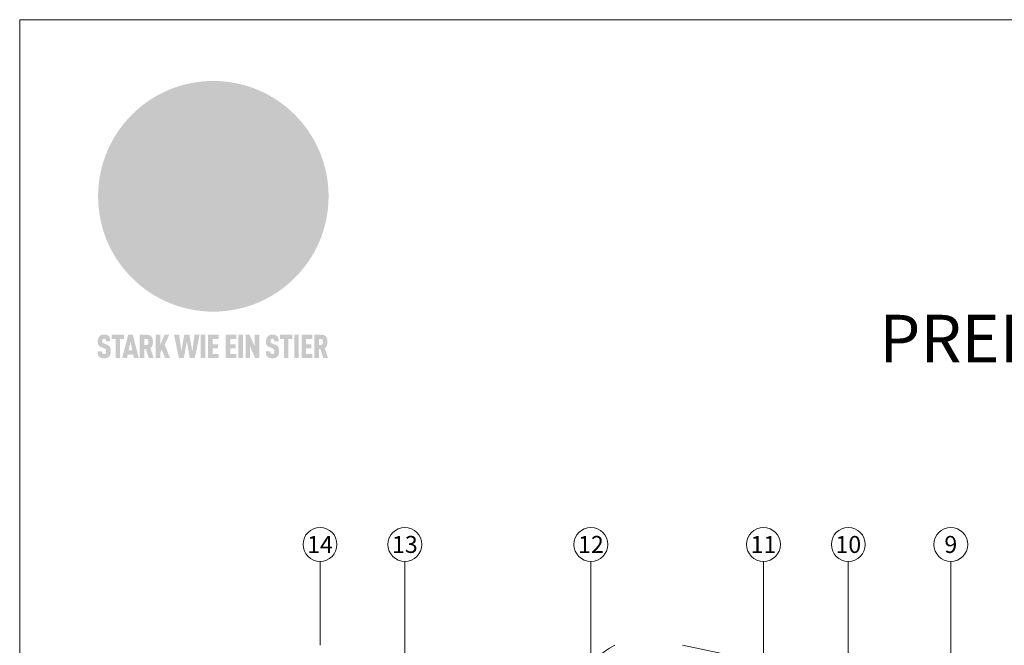
# Model space of a CAD drawing. Units: millimetres. Extents: x -4673 to 2726, y -13873 to -11179.
# Drawn here: x -3754 to -3464, y -13329 to -13145 of the extents above; entities that cross this region are included whole.
import ezdxf
from ezdxf.enums import TextEntityAlignment as Align

# ---------------------------------------------------------------- set-up
doc = ezdxf.new("R2010")
doc.units = ezdxf.units.MM
doc.linetypes.add('ACDINTGL', pattern=[3, 2, -1])
for name, color, linetype, lineweight, true_color in [('01_PREFA-Dachprodukt', 7, 'Continuous', 13, 0xe1000f), ('04_Daemmung', 7, 'Continuous', 9, 0x8296a0), ('05_Dämmung', 7, 'Continuous', 9, 0x8296a0), ('08_Bemassung', 7, 'Continuous', 5, 0x505f69), ('10_Blattrahmen', 7, 'Continuous', 20, 0x000000), ('20_PREFA_Logo_weiss', 7, 'Continuous', 0, 0xfefefe), ('99_Text_1_EN', 7, 'Continuous', 25, 0xe1000f)]:
    doc.layers.add(name, color=color, linetype=linetype, lineweight=lineweight, true_color=true_color)
doc.styles.add('Arial', font='arial.ttf')
doc.styles.add('PREFA_Standard', font='arial.ttf', dxfattribs={"height": 20})

# ---------------------------------------------------------------- blocks, each defined once
blk = doc.blocks.new('A$C8d5866de')
h = blk.add_hatch(color=256)
h.dxf.hatch_style = 1
h.paths.add_polyline_path([(25.88, -1.79), (30.43, 2.83), (29.86, 3.85), (28.97, 5.42), (30.61, 5.51), (31.96, 5.49), (33.06, 5.39), (33.94, 5.21), (34.61, 4.98), (35.11, 4.71), (35.46, 4.42), (35.69, 4.13), (35.9, 3.67), (35.98, 3.2), (35.97, 2.74), (35.88, 2.32), (35.64, 1.65), (35.51, 1.39), (36.65, 2.5), (37.57, 3.44), (38.25, 4.27), (38.73, 4.92), (39.28, 5.79), (39.5, 6.31), (39.65, 6.89), (39.69, 7.52), (39.6, 8.21), (39.47, 8.6), (39.26, 8.97), (38.98, 9.31), (38.65, 9.63), (37.83, 10.18), (36.87, 10.64), (35.83, 11), (34.77, 11.29), (32.84, 11.67), (31.68, 11.8), (30.43, 11.88), (27.94, 11.93), (25.2, 11.86), (17.95, 24.26), (10.7, 36.66), (8.97, 36.63), (6.95, 36.49), (4.31, 36.16), (1.14, 35.59), (-0.61, 35.19), (-2.45, 34.69), (-4.36, 34.11), (-6.35, 33.41), (-8.39, 32.6), (-10.46, 31.66), (-11.95, 30.89), (-13.43, 30), (-14.88, 29.02), (-16.32, 27.96), (-17.72, 26.84), (-19.08, 25.66), (-21.68, 23.2), (-22.14, 22.78), (-22.7, 22.36), (-23.36, 21.94), (-24.12, 21.55), (-24.97, 21.2), (-25.93, 20.9), (-26.99, 20.66), (-28.15, 20.51), (-29.98, 20.27), (-31.01, 20.05), (-32.1, 19.74), (-33.19, 19.33), (-34.26, 18.78), (-35.28, 18.09), (-36.22, 17.24), (-36.66, 16.71), (-37.03, 16.13), (-37.33, 15.51), (-37.55, 14.89), (-37.7, 14.29), (-37.78, 13.71), (-37.79, 13.18), (-37.72, 12.72), (-38.08, 11.63), (-38.22, 10.64), (-38.19, 10.19), (-38.11, 9.8), (-37.98, 9.46), (-37.78, 9.18), (-37.03, 8.53), (-36.05, 7.94), (-34.78, 7.39), (-33.14, 6.84), (-33.5, 11.52), (-34.4, 12.11), (-35.06, 12.75), (-35.31, 13.13), (-35.46, 13.54), (-35.48, 13.86), (-35.41, 14.23), (-35.27, 14.62), (-35.05, 15.03), (-34.77, 15.43), (-34.42, 15.82), (-34.02, 16.17), (-33.56, 16.47), (-32.89, 16.79), (-32.13, 17.06), (-30.54, 17.45), (-28.73, 17.72), (-30.86, 5.72), (-33, -6.29), (-29.59, -5.64), (-26.61, -6.5), (-22.92, -0.91), (-15.97, -5.92), (-15.49, -19.29), (-11.91, -18.61), (-8.49, -19.48), (-3.25, -8.34), (0.23, -8.34), (4.44, -12.51), (15.04, -12.51), (16.8, -10.76), (21.99, -15.14), (27.17, -19.52), (30.62, -18.8), (35.07, -19.41)])
h.paths.add_polyline_path([(3.16, 5.42), (2.9, 5.18), (2.55, 5.05), (2.08, 5.01), (0.96, 5.1), (-0.85, 5.43), (-3.75, 5.67), (-5.66, 5.69), (-6.49, 5.61), (-7.16, 5.46), (-8.07, 5.08), (-8.8, 4.62), (-9.07, 4.35), (-9.29, 4.04), (-9.42, 3.7), (-9.47, 3.33), (-9.41, 2.6), (-9.26, 2.07), (-9.02, 1.62), (-10.37, 3.02), (-11.42, 4.18), (-12.15, 5.15), (-12.49, 5.78), (-12.81, 6.53), (-13.02, 7.28), (-13.05, 7.62), (-13.02, 7.92), (-12.83, 8.55), (-12.64, 8.93), (-12.35, 9.33), (-11.94, 9.74), (-11.37, 10.16), (-10.61, 10.57), (-9.64, 10.97), (-8.51, 11.31), (-7.32, 11.56), (-4.99, 11.87), (-3.05, 11.99), (-1.93, 12), (0.67, 11.9), (2.19, 11.76), (2.74, 11.68), (3.04, 11.57), (3.19, 11.39), (3.33, 11.09), (3.55, 10.23), (3.7, 9.24), (3.77, 8.37), (3.75, 7.52), (3.63, 6.59), (3.52, 6.14), (3.36, 5.75)], flags=16)
h = blk.add_hatch(color=256)
h.dxf.hatch_style = 1
h.paths.add_polyline_path([(-43.86, -62.92), (-43.89, -62.89), (-43.93, -62.86), (-43.97, -62.83), (-44.01, -62.8), (-44.05, -62.77), (-44.09, -62.74), (-44.13, -62.71), (-44.17, -62.68), (-44.21, -62.66), (-44.26, -62.63), (-44.3, -62.6), (-44.35, -62.58), (-44.45, -62.53), (-44.55, -62.48), (-44.66, -62.43), (-46.1, -61.86), (-46.19, -61.82), (-46.28, -61.78), (-46.35, -61.74), (-46.41, -61.7), (-46.46, -61.66), (-46.52, -61.61), (-46.56, -61.56), (-46.6, -61.51), (-46.63, -61.45), (-46.65, -61.39), (-46.67, -61.34), (-46.68, -61.28), (-46.69, -61.22), (-46.71, -61.15), (-46.71, -61.05), (-46.72, -60.95), (-46.71, -60.75), (-46.71, -60.67), (-46.7, -60.57), (-46.69, -60.5), (-46.67, -60.44), (-46.66, -60.38), (-46.63, -60.32), (-46.61, -60.27), (-46.58, -60.22), (-46.52, -60.14), (-46.48, -60.09), (-46.43, -60.05), (-46.39, -60.02), (-46.33, -59.99), (-46.28, -59.97), (-46.22, -59.95), (-46.15, -59.93), (-46.09, -59.92), (-45.98, -59.91), (-45.9, -59.91), (-45.83, -59.91), (-45.76, -59.93), (-45.69, -59.94), (-45.63, -59.96), (-45.57, -59.99), (-45.51, -60.03), (-45.45, -60.07), (-45.4, -60.12), (-45.36, -60.18), (-45.32, -60.24), (-45.29, -60.31), (-45.26, -60.39), (-45.24, -60.46), (-45.23, -60.53), (-45.22, -60.6), (-45.21, -60.66), (-45.21, -60.76), (-45.2, -60.91), (-45.2, -61.03), (-43.28, -61.03), (-43.28, -60.85), (-43.28, -60.67), (-43.3, -60.5), (-43.31, -60.41), (-43.32, -60.33), (-43.33, -60.25), (-43.34, -60.17), (-43.36, -60.09), (-43.37, -60.01), (-43.39, -59.93), (-43.41, -59.86), (-43.43, -59.79), (-43.45, -59.71), (-43.47, -59.64), (-43.5, -59.57), (-43.52, -59.5), (-43.55, -59.44), (-43.58, -59.37), (-43.61, -59.31), (-43.65, -59.25), (-43.68, -59.19), (-43.72, -59.13), (-43.76, -59.07), (-43.8, -59.01), (-43.84, -58.96), (-43.88, -58.91), (-43.93, -58.86), (-43.97, -58.81), (-44.02, -58.76), (-44.06, -58.72), (-44.1, -58.68), (-44.14, -58.65), (-44.19, -58.61), (-44.23, -58.58), (-44.28, -58.55), (-44.32, -58.52), (-44.37, -58.49), (-44.42, -58.46), (-44.47, -58.43), (-44.53, -58.41), (-44.58, -58.38), (-44.64, -58.36), (-44.69, -58.34), (-44.75, -58.32), (-44.81, -58.3), (-44.87, -58.28), (-44.94, -58.26), (-45, -58.24), (-45.07, -58.23), (-45.13, -58.21), (-45.2, -58.2), (-45.27, -58.19), (-45.34, -58.18), (-45.41, -58.17), (-45.49, -58.16), (-45.64, -58.15), (-45.8, -58.14), (-45.96, -58.13), (-46.1, -58.14), (-46.17, -58.14), (-46.24, -58.15), (-46.3, -58.15), (-46.37, -58.16), (-46.44, -58.17), (-46.5, -58.18), (-46.56, -58.19), (-46.63, -58.2), (-46.69, -58.21), (-46.75, -58.23), (-46.81, -58.24), (-46.87, -58.26), (-46.92, -58.28), (-46.98, -58.3), (-47.04, -58.32), (-47.09, -58.34), (-47.15, -58.36), (-47.2, -58.38), (-47.25, -58.41), (-47.31, -58.43), (-47.36, -58.46), (-47.41, -58.49), (-47.46, -58.52), (-47.5, -58.55), (-47.55, -58.58), (-47.6, -58.61), (-47.64, -58.65), (-47.69, -58.68), (-47.73, -58.72), (-47.77, -58.76), (-47.83, -58.81), (-47.88, -58.86), (-47.93, -58.91), (-47.98, -58.96), (-48.02, -59.02), (-48.07, -59.07), (-48.11, -59.13), (-48.15, -59.19), (-48.19, -59.25), (-48.23, -59.31), (-48.27, -59.37), (-48.3, -59.43), (-48.34, -59.5), (-48.37, -59.56), (-48.4, -59.63), (-48.43, -59.7), (-48.45, -59.77), (-48.48, -59.84), (-48.5, -59.91), (-48.52, -59.99), (-48.54, -60.06), (-48.56, -60.13), (-48.57, -60.21), (-48.59, -60.29), (-48.6, -60.36), (-48.61, -60.44), (-48.62, -60.52), (-48.63, -60.6), (-48.63, -60.69), (-48.64, -60.77), (-48.64, -60.85), (-48.64, -61.07), (-48.64, -61.21), (-48.63, -61.33), (-48.62, -61.46), (-48.61, -61.58), (-48.6, -61.69), (-48.58, -61.8), (-48.56, -61.9), (-48.54, -62), (-48.53, -62.05), (-48.52, -62.1), (-48.5, -62.15), (-48.49, -62.19), (-48.47, -62.24), (-48.46, -62.28), (-48.44, -62.32), (-48.43, -62.36), (-48.41, -62.4), (-48.39, -62.44), (-48.37, -62.48), (-48.36, -62.51), (-48.34, -62.55), (-48.32, -62.58), (-48.29, -62.61), (-48.27, -62.65), (-48.25, -62.68), (-48.23, -62.71), (-48.2, -62.74), (-48.18, -62.77), (-48.15, -62.8), (-48.13, -62.83), (-48.1, -62.86), (-48.07, -62.89), (-48.04, -62.92), (-48.01, -62.94), (-47.98, -62.97), (-47.95, -63), (-47.92, -63.02), (-47.89, -63.05), (-47.85, -63.07), (-47.82, -63.1), (-47.78, -63.12), (-47.75, -63.15), (-47.71, -63.17), (-47.67, -63.19), (-47.64, -63.21), (-47.6, -63.23), (-47.56, -63.26), (-47.52, -63.28), (-47.43, -63.32), (-47.35, -63.35), (-46, -63.9), (-45.88, -63.95), (-45.82, -63.97), (-45.76, -64), (-45.68, -64.04), (-45.59, -64.08), (-45.54, -64.12), (-45.47, -64.16), (-45.42, -64.21), (-45.37, -64.25), (-45.32, -64.3), (-45.28, -64.35), (-45.25, -64.4), (-45.23, -64.46), (-45.2, -64.53), (-45.18, -64.6), (-45.16, -64.69), (-45.14, -64.77), (-45.14, -64.84), (-45.13, -64.9), (-45.12, -64.97), (-45.12, -65.05), (-45.12, -65.12), (-45.12, -65.2), (-45.12, -65.4), (-45.12, -65.49), (-45.13, -65.55), (-45.14, -65.61), (-45.15, -65.68), (-45.16, -65.76), (-45.18, -65.83), (-45.2, -65.9), (-45.23, -65.97), (-45.26, -66.03), (-45.3, -66.08), (-45.32, -66.11), (-45.34, -66.13), (-45.38, -66.17), (-45.42, -66.21), (-45.47, -66.24), (-45.53, -66.27), (-45.59, -66.3), (-45.65, -66.32), (-45.72, -66.33), (-45.8, -66.34), (-45.88, -66.35), (-45.97, -66.35), (-46.05, -66.35), (-46.12, -66.34), (-46.2, -66.33), (-46.27, -66.31), (-46.33, -66.29), (-46.39, -66.26), (-46.45, -66.23), (-46.51, -66.19), (-46.56, -66.15), (-46.6, -66.11), (-46.63, -66.06), (-46.67, -66.01), (-46.7, -65.95), (-46.73, -65.88), (-46.75, -65.8), (-46.76, -65.75), (-46.77, -65.69), (-46.78, -65.63), (-46.78, -65.57), (-46.79, -65.51), (-46.79, -65.44), (-46.8, -65.37), (-46.8, -65.3), (-46.8, -65.23), (-48.72, -65.23), (-48.72, -65.41), (-48.72, -65.59), (-48.71, -65.76), (-48.69, -65.92), (-48.67, -66.08), (-48.66, -66.16), (-48.65, -66.23), (-48.63, -66.3), (-48.62, -66.37), (-48.6, -66.44), (-48.58, -66.51), (-48.56, -66.58), (-48.54, -66.64), (-48.52, -66.7), (-48.5, -66.77), (-48.47, -66.83), (-48.44, -66.89), (-48.41, -66.94), (-48.38, -67), (-48.35, -67.06), (-48.32, -67.11), (-48.28, -67.16), (-48.25, -67.21), (-48.21, -67.26), (-48.17, -67.31), (-48.13, -67.36), (-48.08, -67.41), (-48.04, -67.45), (-48, -67.49), (-47.96, -67.53), (-47.91, -67.56), (-47.86, -67.6), (-47.81, -67.64), (-47.76, -67.67), (-47.71, -67.7), (-47.65, -67.74), (-47.6, -67.77), (-47.54, -67.8), (-47.48, -67.83), (-47.42, -67.86), (-47.36, -67.88), (-47.29, -67.91), (-47.23, -67.93), (-47.16, -67.96), (-47.09, -67.98), (-47.02, -68), (-46.95, -68.02), (-46.88, -68.03), (-46.8, -68.05), (-46.73, -68.06), (-46.65, -68.08), (-46.57, -68.09), (-46.48, -68.1), (-46.4, -68.11), (-46.32, -68.11), (-46.23, -68.12), (-46.14, -68.12), (-45.96, -68.13), (-45.78, -68.12), (-45.69, -68.12), (-45.6, -68.11), (-45.52, -68.1), (-45.44, -68.09), (-45.35, -68.08), (-45.27, -68.07), (-45.2, -68.06), (-45.12, -68.04), (-45.04, -68.03), (-44.97, -68.01), (-44.89, -67.99), (-44.82, -67.97), (-44.75, -67.94), (-44.68, -67.92), (-44.62, -67.89), (-44.55, -67.87), (-44.49, -67.84), (-44.43, -67.81), (-44.37, -67.78), (-44.31, -67.75), (-44.25, -67.72), (-44.2, -67.69), (-44.14, -67.65), (-44.09, -67.62), (-44.04, -67.58), (-43.99, -67.55), (-43.95, -67.51), (-43.9, -67.47), (-43.86, -67.43), (-43.82, -67.39), (-43.77, -67.34), (-43.73, -67.3), (-43.69, -67.25), (-43.65, -67.2), (-43.63, -67.17), (-43.61, -67.14), (-43.59, -67.12), (-43.57, -67.09), (-43.54, -67.04), (-43.51, -66.98), (-43.48, -66.92), (-43.45, -66.86), (-43.42, -66.8), (-43.4, -66.74), (-43.38, -66.68), (-43.35, -66.62), (-43.33, -66.55), (-43.32, -66.49), (-43.3, -66.42), (-43.29, -66.35), (-43.27, -66.28), (-43.26, -66.21), (-43.24, -66.06), (-43.22, -65.9), (-43.21, -65.74), (-43.2, -65.57), (-43.19, -65.4), (-43.19, -65.21), (-43.19, -65.06), (-43.2, -64.9), (-43.2, -64.75), (-43.21, -64.61), (-43.22, -64.48), (-43.23, -64.34), (-43.25, -64.22), (-43.27, -64.1), (-43.29, -63.98), (-43.3, -63.93), (-43.31, -63.87), (-43.33, -63.82), (-43.34, -63.77), (-43.36, -63.72), (-43.37, -63.67), (-43.39, -63.62), (-43.41, -63.58), (-43.42, -63.53), (-43.44, -63.49), (-43.46, -63.45), (-43.48, -63.41), (-43.5, -63.37), (-43.52, -63.33), (-43.54, -63.29), (-43.57, -63.26), (-43.59, -63.22), (-43.62, -63.18), (-43.64, -63.15), (-43.67, -63.11), (-43.7, -63.08), (-43.73, -63.05), (-43.76, -63.01), (-43.79, -62.98), (-43.82, -62.95)])
h = blk.add_hatch(color=256)
h.dxf.hatch_style = 1
h.paths.add_polyline_path([(-39.22, -59.98), (-37.56, -59.98), (-37.56, -58.2), (-42.8, -58.2), (-42.8, -59.98), (-41.14, -59.98), (-41.14, -68.06), (-39.22, -68.06)])
h = blk.add_hatch(color=256)
h.dxf.hatch_style = 1
h.paths.add_polyline_path([(-38.36, -68.06), (-36.32, -68.06), (-36, -66.54), (-33.73, -66.54), (-33.41, -68.06), (-31.36, -68.06), (-33.9, -58.2), (-35.83, -58.2)])
h.paths.add_polyline_path([(-35.62, -64.76), (-34.86, -61.1), (-34.1, -64.76)], flags=16)
h = blk.add_hatch(color=256)
h.dxf.hatch_style = 1
h.paths.add_polyline_path([(-30.96, -68.06), (-29.03, -68.06), (-29.03, -64.26), (-28.37, -64.26), (-27.14, -68.06), (-25.13, -68.06), (-26.54, -63.83), (-26.46, -63.77), (-26.42, -63.74), (-26.38, -63.71), (-26.34, -63.68), (-26.3, -63.65), (-26.27, -63.62), (-26.23, -63.59), (-26.19, -63.56), (-26.16, -63.52), (-26.13, -63.49), (-26.1, -63.46), (-26.06, -63.42), (-26.03, -63.39), (-26, -63.36), (-25.98, -63.32), (-25.95, -63.29), (-25.92, -63.25), (-25.9, -63.21), (-25.87, -63.18), (-25.85, -63.14), (-25.82, -63.1), (-25.8, -63.06), (-25.78, -63.03), (-25.76, -62.99), (-25.74, -62.95), (-25.72, -62.91), (-25.7, -62.87), (-25.69, -62.83), (-25.67, -62.79), (-25.66, -62.74), (-25.64, -62.7), (-25.62, -62.62), (-25.59, -62.53), (-25.57, -62.45), (-25.55, -62.36), (-25.53, -62.27), (-25.51, -62.18), (-25.5, -62.09), (-25.48, -62), (-25.47, -61.9), (-25.46, -61.81), (-25.45, -61.71), (-25.45, -61.62), (-25.44, -61.52), (-25.44, -61.42), (-25.44, -61.32), (-25.45, -60.88), (-25.45, -60.71), (-25.47, -60.55), (-25.49, -60.39), (-25.5, -60.31), (-25.51, -60.24), (-25.52, -60.17), (-25.54, -60.09), (-25.55, -60.02), (-25.57, -59.95), (-25.59, -59.88), (-25.61, -59.82), (-25.63, -59.75), (-25.65, -59.68), (-25.67, -59.62), (-25.69, -59.56), (-25.72, -59.5), (-25.75, -59.44), (-25.77, -59.38), (-25.8, -59.32), (-25.83, -59.26), (-25.86, -59.21), (-25.9, -59.16), (-25.93, -59.1), (-25.97, -59.05), (-26, -59), (-26.02, -58.98), (-26.04, -58.95), (-26.06, -58.93), (-26.08, -58.91), (-26.1, -58.88), (-26.12, -58.86), (-26.14, -58.84), (-26.17, -58.82), (-26.19, -58.8), (-26.21, -58.77), (-26.23, -58.75), (-26.26, -58.73), (-26.28, -58.71), (-26.31, -58.69), (-26.33, -58.68), (-26.36, -58.66), (-26.39, -58.64), (-26.41, -58.62), (-26.44, -58.6), (-26.47, -58.59), (-26.52, -58.55), (-26.58, -58.52), (-26.64, -58.49), (-26.71, -58.46), (-26.77, -58.43), (-26.84, -58.41), (-26.91, -58.38), (-26.98, -58.36), (-27.05, -58.34), (-27.12, -58.32), (-27.2, -58.3), (-27.28, -58.29), (-27.36, -58.27), (-27.44, -58.26), (-27.52, -58.25), (-27.61, -58.23), (-27.7, -58.23), (-27.79, -58.22), (-27.88, -58.21), (-27.97, -58.21), (-28.17, -58.2), (-30.96, -58.2)])
h.paths.add_polyline_path([(-29.03, -59.98), (-27.61, -59.98), (-27.45, -60.48), (-27.44, -60.53), (-27.37, -60.79), (-27.37, -60.94), (-27.32, -61.59), (-27.61, -62.43), (-29.03, -62.57)], flags=16)
h = blk.add_hatch(color=256)
h.dxf.hatch_style = 1
h.paths.add_polyline_path([(-22.35, -62.44), (-22.35, -58.2), (-24.28, -58.2), (-24.28, -68.06), (-22.35, -68.06), (-22.35, -65.79), (-21.72, -64.46), (-20.3, -68.06), (-18.2, -68.06), (-20.48, -62.3), (-18.52, -58.2), (-20.48, -58.2)])
h = blk.add_hatch(color=256)
h.dxf.hatch_style = 1
h.paths.add_polyline_path([(-14.48, -68.06), (-12.43, -68.06), (-11.16, -61.08), (-9.88, -68.06), (-7.84, -68.06), (-5.78, -58.2), (-7.93, -58.2), (-8.86, -65.17), (-10.08, -58.2), (-12.24, -58.2), (-13.45, -65.17), (-14.38, -58.2), (-16.54, -58.2)])
h = blk.add_hatch(color=256)
h.dxf.hatch_style = 1
h.paths.add_polyline_path([(-5.32, -68.06), (-3.4, -68.06), (-3.4, -58.2), (-5.32, -58.2)])
h = blk.add_hatch(color=256)
h.dxf.hatch_style = 1
h.paths.add_polyline_path([(-0.32, -59.98), (2.25, -59.98), (2.25, -58.2), (-2.24, -58.2), (-2.24, -68.06), (2.25, -68.06), (2.25, -66.28), (-0.32, -66.28), (-0.32, -63.98), (1.9, -63.98), (1.9, -62.21), (-0.32, -62.21)])
h = blk.add_hatch(color=256)
h.dxf.hatch_style = 1
h.paths.add_polyline_path([(9.71, -68.06), (9.71, -66.28), (7.14, -66.28), (7.14, -63.98), (9.35, -63.98), (9.35, -62.21), (7.14, -62.21), (7.14, -59.98), (9.71, -59.98), (9.71, -58.2), (5.21, -58.2), (5.21, -68.06)])
h = blk.add_hatch(color=256)
h.dxf.hatch_style = 1
h.paths.add_polyline_path([(12.45, -58.2), (10.53, -58.2), (10.53, -68.06), (12.45, -68.06)])
h = blk.add_hatch(color=256)
h.dxf.hatch_style = 1
h.paths.add_polyline_path([(15.24, -58.2), (13.56, -58.2), (13.56, -68.06), (15.49, -68.06), (15.49, -63.24), (17.65, -68.06), (19.29, -68.06), (19.29, -58.2), (17.36, -58.2), (17.36, -63.02)])
h = blk.add_hatch(color=256)
h.dxf.hatch_style = 1
h.paths.add_polyline_path([(24.09, -60.75), (24.09, -60.67), (24.1, -60.57), (24.12, -60.5), (24.13, -60.44), (24.15, -60.38), (24.17, -60.32), (24.19, -60.27), (24.22, -60.22), (24.28, -60.14), (24.32, -60.09), (24.37, -60.05), (24.42, -60.02), (24.47, -59.99), (24.52, -59.97), (24.58, -59.95), (24.65, -59.93), (24.72, -59.92), (24.82, -59.91), (24.9, -59.91), (24.97, -59.91), (25.05, -59.93), (25.11, -59.94), (25.17, -59.96), (25.23, -59.99), (25.29, -60.03), (25.35, -60.07), (25.4, -60.12), (25.44, -60.18), (25.48, -60.24), (25.52, -60.31), (25.54, -60.39), (25.56, -60.46), (25.58, -60.53), (25.58, -60.6), (25.59, -60.66), (25.6, -60.76), (25.6, -60.91), (25.6, -61.03), (27.53, -61.03), (27.53, -60.85), (27.52, -60.67), (27.5, -60.5), (27.5, -60.41), (27.49, -60.33), (27.47, -60.25), (27.46, -60.17), (27.45, -60.09), (27.43, -60.01), (27.41, -59.93), (27.39, -59.86), (27.37, -59.79), (27.35, -59.71), (27.33, -59.64), (27.31, -59.57), (27.28, -59.5), (27.25, -59.44), (27.22, -59.37), (27.19, -59.31), (27.16, -59.25), (27.12, -59.19), (27.09, -59.13), (27.05, -59.07), (27.01, -59.01), (26.97, -58.96), (26.92, -58.91), (26.88, -58.86), (26.83, -58.81), (26.78, -58.76), (26.74, -58.72), (26.7, -58.68), (26.66, -58.65), (26.62, -58.61), (26.57, -58.58), (26.53, -58.55), (26.48, -58.52), (26.43, -58.49), (26.38, -58.46), (26.33, -58.43), (26.28, -58.41), (26.22, -58.38), (26.17, -58.36), (26.11, -58.34), (26.05, -58.32), (25.99, -58.3), (25.93, -58.28), (25.87, -58.26), (25.8, -58.24), (25.74, -58.23), (25.67, -58.21), (25.6, -58.2), (25.53, -58.19), (25.46, -58.18), (25.39, -58.17), (25.32, -58.16), (25.16, -58.15), (25.01, -58.14), (24.84, -58.13), (24.7, -58.14), (24.63, -58.14), (24.57, -58.15), (24.5, -58.15), (24.43, -58.16), (24.37, -58.17), (24.3, -58.18), (24.24, -58.19), (24.18, -58.2), (24.12, -58.21), (24.05, -58.23), (24, -58.24), (23.94, -58.26), (23.88, -58.28), (23.82, -58.3), (23.76, -58.32), (23.71, -58.34), (23.66, -58.36), (23.6, -58.38), (23.55, -58.41), (23.5, -58.43), (23.45, -58.46), (23.4, -58.49), (23.35, -58.52), (23.3, -58.55), (23.25, -58.58), (23.21, -58.61), (23.16, -58.65), (23.12, -58.68), (23.07, -58.72), (23.03, -58.76), (22.98, -58.81), (22.92, -58.86), (22.87, -58.91), (22.83, -58.96), (22.78, -59.02), (22.73, -59.07), (22.69, -59.13), (22.65, -59.19), (22.61, -59.25), (22.57, -59.31), (22.53, -59.37), (22.5, -59.43), (22.47, -59.5), (22.44, -59.56), (22.41, -59.63), (22.38, -59.7), (22.35, -59.77), (22.33, -59.84), (22.3, -59.91), (22.28, -59.99), (22.26, -60.06), (22.25, -60.13), (22.23, -60.21), (22.22, -60.29), (22.2, -60.36), (22.19, -60.44), (22.18, -60.52), (22.18, -60.6), (22.17, -60.69), (22.17, -60.77), (22.16, -60.85), (22.16, -61.07), (22.17, -61.21), (22.17, -61.33), (22.18, -61.46), (22.19, -61.58), (22.21, -61.69), (22.22, -61.8), (22.24, -61.9), (22.26, -62), (22.27, -62.05), (22.29, -62.1), (22.3, -62.15), (22.31, -62.19), (22.33, -62.24), (22.34, -62.28), (22.36, -62.32), (22.38, -62.36), (22.39, -62.4), (22.41, -62.44), (22.43, -62.48), (22.45, -62.51), (22.47, -62.55), (22.49, -62.58), (22.51, -62.61), (22.53, -62.65), (22.55, -62.68), (22.58, -62.71), (22.6, -62.74), (22.63, -62.77), (22.65, -62.8), (22.68, -62.83), (22.71, -62.86), (22.73, -62.89), (22.76, -62.92), (22.79, -62.94), (22.82, -62.97), (22.85, -63), (22.88, -63.02), (22.92, -63.05), (22.95, -63.07), (22.99, -63.1), (23.02, -63.12), (23.06, -63.15), (23.09, -63.17), (23.13, -63.19), (23.17, -63.21), (23.21, -63.23), (23.25, -63.26), (23.29, -63.28), (23.37, -63.32), (23.46, -63.35), (24.8, -63.9), (24.93, -63.95), (24.99, -63.97), (25.04, -64), (25.13, -64.04), (25.21, -64.08), (25.27, -64.12), (25.33, -64.16), (25.39, -64.21), (25.44, -64.25), (25.48, -64.3), (25.52, -64.35), (25.55, -64.4), (25.58, -64.46), (25.6, -64.53), (25.62, -64.6), (25.64, -64.69), (25.66, -64.77), (25.67, -64.84), (25.67, -64.9), (25.68, -64.97), (25.68, -65.05), (25.68, -65.12), (25.69, -65.2), (25.68, -65.4), (25.68, -65.49), (25.67, -65.55), (25.67, -65.61), (25.66, -65.68), (25.64, -65.76), (25.63, -65.83), (25.6, -65.9), (25.58, -65.97), (25.54, -66.03), (25.51, -66.08), (25.48, -66.11), (25.46, -66.13), (25.43, -66.17), (25.38, -66.21), (25.33, -66.24), (25.27, -66.27), (25.21, -66.3), (25.15, -66.32), (25.08, -66.33), (25.01, -66.34), (24.92, -66.35), (24.83, -66.35), (24.76, -66.35), (24.68, -66.34), (24.6, -66.33), (24.54, -66.31), (24.48, -66.29), (24.42, -66.26), (24.36, -66.23), (24.29, -66.19), (24.24, -66.15), (24.21, -66.11), (24.17, -66.06), (24.14, -66.01), (24.11, -65.95), (24.08, -65.88), (24.05, -65.8), (24.04, -65.75), (24.03, -65.69), (24.03, -65.63), (24.02, -65.57), (24.01, -65.51), (24.01, -65.44), (24.01, -65.37), (24.01, -65.3), (24.01, -65.23), (22.08, -65.23), (22.08, -65.41), (22.09, -65.59), (22.1, -65.76), (22.11, -65.92), (22.13, -66.08), (22.14, -66.16), (22.16, -66.23), (22.17, -66.3), (22.19, -66.37), (22.2, -66.44), (22.22, -66.51), (22.24, -66.58), (22.26, -66.64), (22.28, -66.7), (22.31, -66.77), (22.33, -66.83), (22.36, -66.89), (22.39, -66.94), (22.42, -67), (22.45, -67.06), (22.48, -67.11), (22.52, -67.16), (22.56, -67.21), (22.59, -67.26), (22.63, -67.31), (22.68, -67.36), (22.72, -67.41), (22.76, -67.45), (22.8, -67.49), (22.85, -67.53), (22.89, -67.56), (22.94, -67.6), (22.99, -67.64), (23.04, -67.67), (23.09, -67.7), (23.15, -67.74), (23.2, -67.77), (23.26, -67.8), (23.32, -67.83), (23.38, -67.86), (23.44, -67.88), (23.51, -67.91), (23.57, -67.93), (23.64, -67.96), (23.71, -67.98), (23.78, -68), (23.85, -68.02), (23.93, -68.03), (24, -68.05), (24.08, -68.06), (24.16, -68.08), (24.24, -68.09), (24.32, -68.1), (24.4, -68.11), (24.49, -68.11), (24.57, -68.12), (24.66, -68.12), (24.84, -68.13), (25.02, -68.12), (25.11, -68.12), (25.2, -68.11), (25.28, -68.1), (25.37, -68.09), (25.45, -68.08), (25.53, -68.07), (25.61, -68.06), (25.69, -68.04), (25.76, -68.03), (25.84, -68.01), (25.91, -67.99), (25.98, -67.97), (26.05, -67.94), (26.12, -67.92), (26.18, -67.89), (26.25, -67.87), (26.31, -67.84), (26.38, -67.81), (26.44, -67.78), (26.49, -67.75), (26.55, -67.72), (26.61, -67.69), (26.66, -67.65), (26.71, -67.62), (26.76, -67.58), (26.81, -67.55), (26.86, -67.51), (26.9, -67.47), (26.94, -67.43), (26.99, -67.39), (27.03, -67.34), (27.07, -67.3), (27.12, -67.25), (27.15, -67.2), (27.17, -67.17), (27.19, -67.14), (27.21, -67.12), (27.23, -67.09), (27.26, -67.04), (27.29, -66.98), (27.33, -66.92), (27.35, -66.86), (27.38, -66.8), (27.4, -66.74), (27.43, -66.68), (27.45, -66.62), (27.47, -66.55), (27.49, -66.49), (27.5, -66.42), (27.52, -66.35), (27.53, -66.28), (27.54, -66.21), (27.56, -66.06), (27.58, -65.9), (27.6, -65.74), (27.6, -65.57), (27.61, -65.4), (27.61, -65.21), (27.61, -65.06), (27.61, -64.9), (27.6, -64.75), (27.59, -64.61), (27.58, -64.48), (27.57, -64.34), (27.55, -64.22), (27.54, -64.1), (27.51, -63.98), (27.5, -63.93), (27.49, -63.87), (27.47, -63.82), (27.46, -63.77), (27.45, -63.72), (27.43, -63.67), (27.41, -63.62), (27.4, -63.58), (27.38, -63.53), (27.36, -63.49), (27.34, -63.45), (27.32, -63.41), (27.3, -63.37), (27.28, -63.33), (27.26, -63.29), (27.24, -63.26), (27.21, -63.22), (27.19, -63.18), (27.16, -63.15), (27.13, -63.11), (27.1, -63.08), (27.07, -63.05), (27.04, -63.01), (27.01, -62.98), (26.98, -62.95), (26.94, -62.92), (26.91, -62.89), (26.87, -62.86), (26.84, -62.83), (26.8, -62.8), (26.76, -62.77), (26.72, -62.74), (26.68, -62.71), (26.63, -62.68), (26.59, -62.66), (26.54, -62.63), (26.5, -62.6), (26.45, -62.58), (26.35, -62.53), (26.25, -62.48), (26.15, -62.43), (24.7, -61.86), (24.61, -61.82), (24.53, -61.78), (24.45, -61.74), (24.4, -61.7), (24.34, -61.66), (24.29, -61.61), (24.24, -61.56), (24.2, -61.51), (24.17, -61.45), (24.15, -61.39), (24.13, -61.34), (24.12, -61.28), (24.11, -61.22), (24.1, -61.15), (24.09, -61.05), (24.09, -60.95)])
h = blk.add_hatch(color=256)
h.dxf.hatch_style = 1
h.paths.add_polyline_path([(29.7, -59.98), (29.7, -68.06), (31.63, -68.06), (31.63, -59.98), (33.29, -59.98), (33.29, -58.2), (28.04, -58.2), (28.04, -59.98)])
h = blk.add_hatch(color=256)
h.dxf.hatch_style = 1
h.paths.add_polyline_path([(34.04, -68.06), (35.96, -68.06), (35.96, -58.2), (34.04, -58.2)])
h = blk.add_hatch(color=256)
h.dxf.hatch_style = 1
h.paths.add_polyline_path([(37.11, -68.06), (41.61, -68.06), (41.61, -66.28), (39.04, -66.28), (39.04, -63.98), (41.25, -63.98), (41.25, -62.21), (39.04, -62.21), (39.04, -59.98), (41.61, -59.98), (41.61, -58.2), (37.11, -58.2)])
h = blk.add_hatch(color=256)
h.dxf.hatch_style = 1
h.paths.add_polyline_path([(42.47, -68.06), (44.4, -68.06), (44.4, -64.26), (45.07, -64.26), (46.29, -68.06), (48.3, -68.06), (46.89, -63.83), (46.97, -63.77), (47.01, -63.74), (47.05, -63.71), (47.09, -63.68), (47.13, -63.65), (47.17, -63.62), (47.2, -63.59), (47.24, -63.56), (47.27, -63.52), (47.3, -63.49), (47.34, -63.46), (47.37, -63.42), (47.4, -63.39), (47.43, -63.36), (47.45, -63.32), (47.48, -63.29), (47.51, -63.25), (47.54, -63.21), (47.56, -63.18), (47.58, -63.14), (47.61, -63.1), (47.63, -63.06), (47.65, -63.03), (47.67, -62.99), (47.69, -62.95), (47.71, -62.91), (47.73, -62.87), (47.74, -62.83), (47.76, -62.79), (47.77, -62.74), (47.79, -62.7), (47.81, -62.62), (47.84, -62.53), (47.86, -62.45), (47.88, -62.36), (47.9, -62.27), (47.92, -62.18), (47.93, -62.09), (47.95, -62), (47.96, -61.9), (47.97, -61.81), (47.98, -61.71), (47.98, -61.62), (47.99, -61.52), (47.99, -61.42), (47.99, -61.32), (47.98, -60.88), (47.98, -60.71), (47.96, -60.55), (47.95, -60.39), (47.93, -60.31), (47.92, -60.24), (47.91, -60.17), (47.89, -60.09), (47.88, -60.02), (47.86, -59.95), (47.84, -59.88), (47.82, -59.82), (47.8, -59.75), (47.78, -59.68), (47.76, -59.62), (47.74, -59.56), (47.71, -59.5), (47.68, -59.44), (47.66, -59.38), (47.63, -59.32), (47.6, -59.26), (47.57, -59.21), (47.53, -59.16), (47.5, -59.1), (47.46, -59.05), (47.43, -59), (47.41, -58.98), (47.39, -58.95), (47.37, -58.93), (47.35, -58.91), (47.33, -58.88), (47.31, -58.86), (47.29, -58.84), (47.27, -58.82), (47.24, -58.8), (47.22, -58.77), (47.2, -58.75), (47.17, -58.73), (47.15, -58.71), (47.12, -58.69), (47.1, -58.68), (47.07, -58.66), (47.05, -58.64), (47.02, -58.62), (46.99, -58.6), (46.96, -58.59), (46.91, -58.55), (46.85, -58.52), (46.79, -58.49), (46.72, -58.46), (46.66, -58.43), (46.59, -58.41), (46.52, -58.38), (46.45, -58.36), (46.38, -58.34), (46.31, -58.32), (46.23, -58.3), (46.15, -58.29), (46.07, -58.27), (45.99, -58.26), (45.91, -58.25), (45.82, -58.23), (45.73, -58.23), (45.64, -58.22), (45.55, -58.21), (45.46, -58.21), (45.26, -58.2), (42.47, -58.2)])
h.paths.add_polyline_path([(44.4, -59.98), (45.82, -59.98), (45.98, -60.48), (45.99, -60.53), (46.06, -60.79), (46.06, -60.94), (46.11, -61.59), (45.82, -62.43), (44.4, -62.57)], flags=16)
at = {"layer": '01_PREFA-Dachprodukt'}
h = blk.add_hatch(color=256, dxfattribs=at)
h.dxf.hatch_style = 1
h.paths.add_polyline_path([(-40.22, -27.12), (-38.86, -29.02), (-37.43, -30.85), (-35.9, -32.61), (-34.29, -34.29), (-32.61, -35.9), (-30.85, -37.42), (-29.02, -38.86), (-27.12, -40.22), (-25.15, -41.48), (-23.12, -42.65), (-21.03, -43.72), (-18.88, -44.69), (-16.68, -45.56), (-14.42, -46.32), (-12.12, -46.97), (-9.77, -47.51), (-7.39, -47.94), (-4.96, -48.25), (-2.5, -48.44), (0, -48.5), (2.5, -48.44), (4.96, -48.25), (7.39, -47.94), (9.77, -47.51), (12.12, -46.97), (14.42, -46.32), (16.68, -45.56), (18.88, -44.69), (21.03, -43.72), (23.12, -42.65), (25.15, -41.48), (27.12, -40.22), (29.02, -38.86), (30.85, -37.42), (32.61, -35.9), (34.29, -34.29), (35.9, -32.61), (37.42, -30.85), (38.86, -29.02), (40.22, -27.12), (41.48, -25.15), (42.65, -23.12), (43.72, -21.03), (44.69, -18.88), (45.56, -16.68), (46.32, -14.42), (46.97, -12.12), (47.51, -9.77), (47.94, -7.39), (48.25, -4.96), (48.44, -2.5), (48.5, 0), (48.44, 2.5), (48.25, 4.96), (47.94, 7.39), (47.51, 9.77), (46.97, 12.12), (46.32, 14.42), (45.56, 16.68), (44.69, 18.88), (43.72, 21.03), (42.65, 23.12), (41.48, 25.15), (40.22, 27.12), (38.86, 29.02), (37.42, 30.85), (35.9, 32.61), (34.29, 34.29), (32.61, 35.9), (30.85, 37.42), (29.02, 38.86), (27.12, 40.22), (25.15, 41.48), (23.12, 42.65), (21.03, 43.72), (18.88, 44.69), (16.68, 45.56), (14.42, 46.32), (12.12, 46.97), (9.77, 47.51), (7.39, 47.94), (4.96, 48.25), (2.5, 48.44), (0, 48.5), (-2.5, 48.44), (-4.96, 48.25), (-7.39, 47.94), (-9.77, 47.51), (-12.12, 46.97), (-14.42, 46.32), (-16.68, 45.56), (-18.88, 44.69), (-21.03, 43.72), (-23.12, 42.65), (-25.15, 41.48), (-27.12, 40.22), (-29.02, 38.86), (-30.85, 37.42), (-32.61, 35.9), (-34.29, 34.29), (-35.9, 32.61), (-37.43, 30.85), (-38.86, 29.02), (-40.22, 27.12), (-41.48, 25.15), (-42.65, 23.12), (-43.72, 21.03), (-44.69, 18.88), (-45.56, 16.68), (-46.32, 14.42), (-46.97, 12.12), (-47.51, 9.77), (-47.94, 7.39), (-48.25, 4.96), (-48.44, 2.5), (-48.5, 0), (-48.44, -2.5), (-48.25, -4.96), (-47.94, -7.39), (-47.51, -9.77), (-46.97, -12.12), (-46.32, -14.42), (-45.56, -16.68), (-44.69, -18.88), (-43.72, -21.03), (-42.65, -23.12), (-41.48, -25.15)])
h.paths.add_polyline_path([(-26.11, -24.38), (-20.54, -24.38), (-19.96, -24.41), (-19.44, -24.49), (-18.52, -24.77), (-17.78, -25.21), (-17.2, -25.76), (-16.76, -26.38), (-16.47, -27.05), (-16.3, -27.73), (-16.24, -28.38), (-16.33, -29.38), (-16.58, -30.23), (-16.99, -30.94), (-17.53, -31.53), (-18.2, -31.97), (-18.98, -32.29), (-19.86, -32.48), (-20.83, -32.54), (-22.5, -32.54), (-22.5, -36.08), (-26.11, -36.08)], flags=16)
h.paths.add_polyline_path([(-22.5, -27.38), (-20.52, -27.38), (-20, -27.73), (-19.74, -28.11), (-19.65, -28.57), (-19.74, -29.02), (-20, -29.41), (-20.38, -29.66), (-20.84, -29.75), (-22.5, -29.75)], flags=0)
h.paths.add_polyline_path([(-33, -6.29), (-30.86, 5.72), (-28.73, 17.72), (-30.54, 17.45), (-32.13, 17.06), (-32.89, 16.79), (-33.56, 16.47), (-34.02, 16.17), (-34.42, 15.82), (-34.77, 15.43), (-35.05, 15.03), (-35.27, 14.62), (-35.41, 14.23), (-35.48, 13.86), (-35.46, 13.54), (-35.31, 13.13), (-35.06, 12.75), (-34.4, 12.11), (-33.5, 11.52), (-33.14, 6.84), (-34.78, 7.39), (-36.05, 7.94), (-37.03, 8.53), (-37.78, 9.18), (-37.98, 9.46), (-38.11, 9.8), (-38.19, 10.19), (-38.22, 10.64), (-38.08, 11.63), (-37.72, 12.72), (-37.79, 13.18), (-37.78, 13.71), (-37.7, 14.29), (-37.55, 14.89), (-37.33, 15.51), (-37.03, 16.13), (-36.66, 16.71), (-36.22, 17.24), (-35.28, 18.09), (-34.26, 18.78), (-33.19, 19.33), (-32.1, 19.74), (-31.01, 20.05), (-29.98, 20.27), (-28.15, 20.51), (-26.99, 20.66), (-25.93, 20.9), (-24.97, 21.2), (-24.12, 21.55), (-23.36, 21.94), (-22.7, 22.36), (-22.14, 22.78), (-21.68, 23.2), (-19.08, 25.66), (-17.72, 26.84), (-16.32, 27.96), (-14.88, 29.02), (-13.43, 30), (-11.95, 30.89), (-10.46, 31.66), (-8.39, 32.6), (-6.35, 33.41), (-4.36, 34.11), (-2.45, 34.69), (-0.61, 35.19), (1.14, 35.59), (4.31, 36.16), (6.95, 36.49), (8.97, 36.63), (10.7, 36.66), (17.95, 24.26), (25.2, 11.86), (27.94, 11.93), (30.43, 11.88), (31.68, 11.8), (32.84, 11.67), (34.77, 11.29), (35.83, 11), (36.87, 10.64), (37.83, 10.18), (38.65, 9.63), (38.98, 9.31), (39.26, 8.97), (39.47, 8.6), (39.6, 8.21), (39.69, 7.52), (39.65, 6.89), (39.5, 6.31), (39.28, 5.79), (38.73, 4.92), (38.25, 4.27), (37.57, 3.44), (36.65, 2.5), (35.51, 1.39), (35.64, 1.65), (35.88, 2.32), (35.97, 2.74), (35.98, 3.2), (35.9, 3.67), (35.69, 4.13), (35.46, 4.42), (35.11, 4.71), (34.61, 4.98), (33.94, 5.21), (33.06, 5.39), (31.96, 5.49), (30.61, 5.51), (28.97, 5.42), (29.86, 3.85), (30.43, 2.83), (25.88, -1.79), (35.07, -19.41), (30.62, -18.8), (27.17, -19.52), (21.99, -15.14), (16.8, -10.76), (15.04, -12.51), (4.44, -12.51), (0.23, -8.34), (-3.25, -8.34), (-8.49, -19.48), (-11.91, -18.61), (-15.49, -19.29), (-15.97, -5.92), (-22.92, -0.91), (-26.61, -6.5), (-29.59, -5.64)], flags=16)
h.paths.add_polyline_path([(-15.69, -24.38), (-8.82, -24.38), (-8.07, -24.44), (-7.36, -24.59), (-6.71, -24.86), (-6.14, -25.22), (-5.67, -25.7), (-5.31, -26.27), (-5.08, -26.95), (-5, -27.73), (-5.11, -28.63), (-5.24, -29.07), (-5.43, -29.48), (-5.68, -29.86), (-5.98, -30.18), (-6.34, -30.46), (-6.76, -30.66), (-6.41, -30.83), (-6.09, -31.07), (-5.81, -31.36), (-5.58, -31.71), (-5.38, -32.11), (-5.22, -32.56), (-5.04, -33.58), (-4.94, -34.84), (-4.84, -35.54), (-4.64, -36.08), (-8.25, -36.08), (-8.45, -35.19), (-8.54, -34.28), (-8.64, -33.46), (-8.72, -33.07), (-8.86, -32.72), (-9.05, -32.43), (-9.32, -32.2), (-9.69, -32.06), (-10.16, -32), (-12.08, -32), (-12.08, -36.08), (-15.69, -36.08)], flags=16)
h.paths.add_polyline_path([(-12.08, -27.17), (-9.47, -27.17), (-8.96, -27.5), (-8.7, -27.88), (-8.61, -28.33), (-8.7, -28.78), (-8.96, -29.16), (-9.34, -29.41), (-9.8, -29.5), (-12.08, -29.5)], flags=0)
h.paths.add_polyline_path([(-3.89, -24.38), (5.79, -24.38), (5.79, -27.38), (-0.29, -27.38), (-0.29, -28.84), (5.23, -28.84), (5.23, -31.63), (-0.29, -31.63), (-0.29, -33.09), (5.97, -33.09), (5.97, -36.08), (-3.89, -36.08)], flags=16)
h.paths.add_polyline_path([(-10.37, 3.02), (-11.42, 4.18), (-12.15, 5.15), (-12.49, 5.78), (-12.81, 6.53), (-13.07, 7.46), (-13.02, 7.92), (-12.83, 8.55), (-12.64, 8.93), (-12.35, 9.33), (-11.94, 9.74), (-11.37, 10.16), (-10.61, 10.57), (-9.64, 10.97), (-8.51, 11.31), (-7.32, 11.56), (-4.99, 11.87), (-3.05, 11.99), (-1.93, 12), (0.67, 11.9), (2.19, 11.76), (2.99, 11.63), (3.19, 11.39), (3.33, 11.09), (3.55, 10.23), (3.7, 9.24), (3.77, 8.37), (3.75, 7.52), (3.63, 6.59), (3.52, 6.14), (3.28, 5.53), (2.9, 5.18), (2.55, 5.05), (2.08, 5.01), (0.96, 5.1), (-0.85, 5.43), (-3.75, 5.67), (-5.66, 5.69), (-6.49, 5.61), (-7.16, 5.46), (-8.07, 5.08), (-8.8, 4.62), (-9.07, 4.35), (-9.29, 4.04), (-9.42, 3.7), (-9.47, 3.33), (-9.41, 2.6), (-9.26, 2.07), (-9.02, 1.62)], flags=0)
h.paths.add_polyline_path([(6.95, -24.38), (16.27, -24.38), (16.27, -27.38), (10.56, -27.38), (10.56, -28.84), (14.68, -28.84), (14.67, -31.63), (10.56, -31.63), (10.56, -36.08), (6.95, -36.08)], flags=16)
h.paths.add_polyline_path([(18.1, -24.38), (21.62, -24.38), (25.88, -36.08), (22.14, -36.08), (21.65, -34.41), (17.93, -34.41), (17.41, -36.08), (13.79, -36.08)], flags=16)
h.paths.add_polyline_path([(18.72, -31.9), (19.87, -28.25), (20.93, -31.9)], flags=0)
h.paths.add_polyline_path([(-0.85, 5.43), (0.96, 5.1), (2.08, 5.01), (2.55, 5.05), (2.9, 5.18), (3.16, 5.42), (3.36, 5.75), (3.52, 6.14), (3.63, 6.59), (3.75, 7.52), (3.77, 8.37), (3.7, 9.24), (3.55, 10.23), (3.33, 11.09), (3.19, 11.39), (3.04, 11.57), (2.74, 11.68), (2.19, 11.76), (0.67, 11.9), (-1.93, 12), (-3.05, 11.99), (-4.99, 11.87), (-7.32, 11.56), (-8.51, 11.31), (-9.64, 10.97), (-10.61, 10.57), (-11.37, 10.16), (-11.94, 9.74), (-12.35, 9.33), (-12.64, 8.93), (-12.83, 8.55), (-13.02, 7.92), (-13.05, 7.62), (-13.02, 7.28), (-12.81, 6.53), (-12.49, 5.78), (-12.15, 5.15), (-11.42, 4.18), (-10.37, 3.02), (-9.02, 1.62), (-9.26, 2.07), (-9.41, 2.6), (-9.47, 3.33), (-9.42, 3.7), (-9.29, 4.04), (-9.07, 4.35), (-8.8, 4.62), (-8.07, 5.08), (-7.16, 5.46), (-6.49, 5.61), (-5.66, 5.69), (-3.75, 5.67)], flags=0)
h.paths.add_polyline_path([(-20.84, -27.38), (-22.5, -27.38), (-22.5, -29.75), (-20.84, -29.75), (-20.38, -29.66), (-20, -29.41), (-19.74, -29.02), (-19.65, -28.57), (-19.74, -28.11), (-20, -27.73), (-20.38, -27.47)], flags=0)
h.paths.add_polyline_path([(-9.8, -29.5), (-9.34, -29.41), (-8.96, -29.16), (-8.7, -28.78), (-8.61, -28.33), (-8.7, -27.88), (-8.96, -27.5), (-9.34, -27.25), (-9.8, -27.17), (-12.08, -27.17), (-12.08, -29.5)], flags=0)
h.paths.add_polyline_path([(20.93, -31.9), (19.88, -28.3), (19.85, -28.3), (18.72, -31.9)], flags=0)
h = blk.add_hatch(color=256, dxfattribs=at)
h.dxf.hatch_style = 1
h.paths.add_polyline_path([(3.77, 8.37), (3.7, 9.24), (3.55, 10.23), (3.33, 11.09), (3.19, 11.39), (3.04, 11.57), (2.74, 11.68), (2.19, 11.76), (0.67, 11.9), (-1.93, 12), (-3.05, 11.99), (-4.99, 11.87), (-7.32, 11.56), (-8.51, 11.31), (-9.64, 10.97), (-10.61, 10.57), (-11.37, 10.16), (-11.94, 9.74), (-12.35, 9.33), (-12.64, 8.93), (-12.83, 8.55), (-13.02, 7.92), (-13.05, 7.62), (-13.02, 7.28), (-12.81, 6.53), (-12.49, 5.78), (-12.15, 5.15), (-11.42, 4.18), (-10.37, 3.02), (-9.02, 1.62), (-9.26, 2.07), (-9.41, 2.6), (-9.47, 3.33), (-9.42, 3.7), (-9.29, 4.04), (-9.07, 4.35), (-8.8, 4.62), (-8.07, 5.08), (-7.16, 5.46), (-6.49, 5.61), (-5.66, 5.69), (-3.75, 5.67), (-0.85, 5.43), (0.96, 5.1), (2.08, 5.01), (2.55, 5.05), (2.9, 5.18), (3.16, 5.42), (3.36, 5.75), (3.52, 6.14), (3.63, 6.59), (3.75, 7.52)])
h = blk.add_hatch(color=256, dxfattribs=at)
h.dxf.hatch_style = 1
h.paths.add_polyline_path([(-8.7, -27.88), (-8.96, -27.5), (-9.34, -27.25), (-9.8, -27.17), (-12.08, -27.17), (-12.08, -29.5), (-9.8, -29.5), (-9.34, -29.41), (-8.96, -29.16), (-8.7, -28.78), (-8.61, -28.33)])
h.paths.add_polyline_path([(-19.74, -28.11), (-20, -27.73), (-20.38, -27.47), (-20.84, -27.38), (-22.5, -27.38), (-22.5, -29.75), (-20.84, -29.75), (-20.38, -29.66), (-20, -29.41), (-19.74, -29.02), (-19.65, -28.57)])
h.paths.add_polyline_path([(19.88, -28.3), (19.85, -28.3), (18.72, -31.9), (20.93, -31.9)])
at = {"layer": '20_PREFA_Logo_weiss'}
h = blk.add_hatch(color=256, dxfattribs=at)
h.dxf.hatch_style = 1
h.paths.add_polyline_path([(-16.99, -30.94), (-16.58, -30.23), (-16.33, -29.38), (-16.24, -28.38), (-16.3, -27.73), (-16.47, -27.05), (-16.76, -26.38), (-17.2, -25.76), (-17.78, -25.21), (-18.52, -24.77), (-19.44, -24.49), (-19.96, -24.41), (-20.54, -24.38), (-26.11, -24.38), (-26.11, -36.08), (-22.5, -36.08), (-22.5, -32.54), (-20.83, -32.54), (-19.86, -32.48), (-18.98, -32.29), (-18.2, -31.97), (-17.53, -31.53)])
h.paths.add_polyline_path([(-20.84, -29.75), (-22.5, -29.75), (-22.5, -27.38), (-20.84, -27.38), (-20.38, -27.47), (-20, -27.73), (-19.74, -28.11), (-19.65, -28.57), (-19.74, -29.02), (-20, -29.41), (-20.38, -29.66)], flags=16)
h.paths.add_polyline_path([(-6.76, -30.66), (-6.34, -30.46), (-5.98, -30.18), (-5.68, -29.86), (-5.43, -29.48), (-5.24, -29.07), (-5.11, -28.63), (-5, -27.73), (-5.08, -26.95), (-5.31, -26.27), (-5.67, -25.7), (-6.14, -25.22), (-6.71, -24.86), (-7.36, -24.59), (-8.07, -24.44), (-8.82, -24.38), (-15.69, -24.38), (-15.69, -36.08), (-12.08, -36.08), (-12.08, -32), (-10.16, -32), (-9.69, -32.06), (-9.32, -32.2), (-9.05, -32.43), (-8.86, -32.72), (-8.72, -33.07), (-8.64, -33.46), (-8.54, -34.28), (-8.45, -35.19), (-8.25, -36.08), (-4.64, -36.08), (-4.84, -35.54), (-4.94, -34.84), (-5.04, -33.58), (-5.22, -32.56), (-5.38, -32.11), (-5.58, -31.71), (-5.81, -31.36), (-6.09, -31.07), (-6.41, -30.83)])
h.paths.add_polyline_path([(-12.08, -29.5), (-12.08, -27.17), (-9.8, -27.17), (-9.34, -27.25), (-8.96, -27.5), (-8.7, -27.88), (-8.61, -28.33), (-8.7, -28.78), (-8.96, -29.16), (-9.34, -29.41), (-9.8, -29.5)], flags=16)
h.paths.add_polyline_path([(-0.29, -31.63), (5.23, -31.63), (5.23, -28.84), (-0.29, -28.84), (-0.29, -27.38), (5.79, -27.38), (5.79, -24.38), (-3.89, -24.38), (-3.89, -36.08), (5.97, -36.08), (5.97, -33.09), (-0.29, -33.09)])
h.paths.add_polyline_path([(14.68, -28.84), (10.56, -28.84), (10.56, -27.38), (16.27, -27.38), (16.27, -24.38), (6.95, -24.38), (6.95, -36.08), (10.56, -36.08), (10.56, -31.63), (14.67, -31.63)])
h.paths.add_polyline_path([(21.62, -24.38), (18.1, -24.38), (13.79, -36.08), (17.41, -36.08), (17.93, -34.41), (21.65, -34.41), (22.14, -36.08), (25.88, -36.08)])
h.paths.add_polyline_path([(19.85, -28.3), (19.88, -28.3), (20.93, -31.9), (18.72, -31.9)], flags=16)
blk = doc.blocks.new('5')
at = {"layer": '10_Blattrahmen'}
blk.add_lwpolyline([(-3753.86, -9142.94), (-3239.36, -9142.94), (-3239.36, -8415.3), (-3753.86, -8415.3)], close=True, dxfattribs=at)
at = {"xscale": 0.7000000000000002, "yscale": 0.7000000000000002, "zscale": 0.7000000000000002}
blk.add_blockref('A$C8d5866de', (-3696.81, -8467.27), dxfattribs=at)
blk = doc.blocks.new('20')
at = {"layer": '04_Daemmung'}
for p, q in [((-3491.63, -13343.02), (-3558.59, -13329.05)), ((-3566.03, -13365.51), (-3491.63, -13349.99)), ((-3491.63, -13381.92), (-3566.03, -13366.33)), ((-3566.03, -13482.08), (-3491.63, -13466.52)), ((-3491.63, -13498.42), (-3566.03, -13482.9)), ((-3566.03, -13520.94), (-3491.63, -13505.42)), ((-3533.06, -13528.64), (-3566.03, -13521.76)), ((-3491.63, -13537.28), (-3566.03, -13521.76)), ((-3519.45, -13550.06), (-3491.63, -13544.26))]:
    blk.add_line(p, q, dxfattribs=at)
for centre, radius, start, end in [((-3570, -13385.35), 19.43, 78.2165, 192.8964), ((-3570.07, -13463.36), 19.15, 196.5242, 282.1684)]:
    blk.add_arc(centre, radius, start, end, dxfattribs=at)
at = {"layer": '05_Dämmung', "linetype": 'ACDINTGL', "ltscale": 3}
for p, q in [((-3476.83, -13346.1), (-3491.63, -13343.02)), ((-3491.63, -13349.99), (-3476.83, -13346.9)), ((-3476.83, -13384.94), (-3491.63, -13381.92)), ((-3566.03, -13404.36), (-3476.83, -13385.75)), ((-3476.83, -13423.79), (-3566.03, -13405.18)), ((-3566.03, -13443.22), (-3476.83, -13424.61)), ((-3476.83, -13462.65), (-3566.03, -13444.04)), ((-3491.63, -13466.52), (-3476.83, -13463.47)), ((-3476.83, -13501.51), (-3491.63, -13498.42)), ((-3491.63, -13505.42), (-3476.83, -13502.33)), ((-3476.83, -13540.37), (-3491.63, -13537.28)), ((-3491.63, -13544.26), (-3476.83, -13541.17))]:
    blk.add_line(p, q, dxfattribs=at)
at = {"layer": '05_Dämmung', "ltscale": 3}
for centre, start, end in [((-3570, -13346.5), 116.0658, 281.7835), ((-3570, -13501.92), 78.2165, 281.7835), ((-3570, -13540.78), 78.2165, 208.5365)]:
    blk.add_arc(centre, 19.43, start, end, dxfattribs=at)
at = {"layer": '05_Dämmung', "linetype": 'ACDINTGL', "ltscale": 3}
for centre, radius, start, end in [((-3472.86, -13327.09), 19.43, 258.2165, 354.2006), ((-3472.86, -13365.92), 19.43, 258.2165, 101.7835), ((-3472.86, -13404.77), 19.43, 258.2165, 101.7835), ((-3570, -13385.35), 19.43, 192.8964, 281.7835), ((-3570, -13424.2), 19.43, 78.2165, 281.7835), ((-3472.86, -13443.63), 19.43, 258.2165, 101.7835), ((-3570.05, -13462.92), 19.3, 78.0073, 197.7448), ((-3472.86, -13482.49), 19.43, 258.2165, 101.7835), ((-3472.86, -13521.35), 19.43, 258.2165, 101.7835), ((-3472.86, -13560.19), 19.43, 31.4208, 101.7835)]:
    blk.add_arc(centre, radius, start, end, dxfattribs=at)

msp = doc.modelspace()

# ---------------------------------------------------------------- linework, layer by layer
at = {"layer": '08_Bemassung'}
for p, q in [((-3665.385, -13304.362), (-3665.385, -13329.049)), ((-3640.387, -13304.362), (-3640.456, -13426.51)), ((-3585.578, -13304.362), (-3585.646, -13389.617)), ((-3534.743, -13304.362), (-3534.743, -13334.023)), ((-3509.745, -13304.362), (-3509.808, -13403.533)), ((-3479.556, -13304.362), (-3479.619, -13411.543))]:
    msp.add_line(p, q, dxfattribs=at)
for centre in [(-3665.385, -13299.362), (-3640.387, -13299.362), (-3585.578, -13299.362), (-3534.743, -13299.362), (-3509.745, -13299.362), (-3479.556, -13299.362)]:
    msp.add_circle(centre, 5, dxfattribs=at)

# ---------------------------------------------------------------- block references
msp.add_blockref('5', (0, -4729.62))
at = {"layer": '05_Dämmung'}
msp.add_blockref('20', (0, 0), dxfattribs=at)

# ---------------------------------------------------------------- texts
at = {"layer": '08_Bemassung', "style": 'PREFA_Standard'}
for s, p in [('14', (-3665.385, -13299.369)), ('13', (-3640.387, -13299.369)), ('12', (-3585.578, -13299.369)), ('11', (-3534.743, -13299.369)), ('10', (-3509.745, -13299.369)), ('9', (-3479.556, -13299.369))]:
    msp.add_text(s, height=5, dxfattribs=at).set_placement(p, align=Align.MIDDLE_CENTER)
at = {"layer": '99_Text_1_EN', "insert": (-3262.985, -13231.776), "char_height": 14, "attachment_point": 3, "style": 'Arial'}
msp.add_mtext_dynamic_manual_height_columns('PREFALZ FAÇADE (vertical)', width=3649.58859, gutter_width=262.5, heights=[0], dxfattribs=at)

doc.saveas('drawing.dxf')
